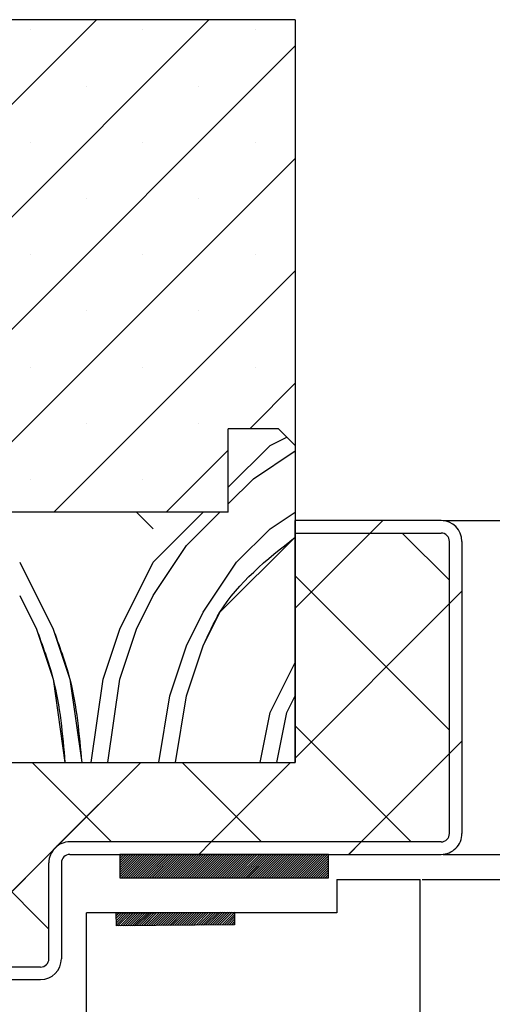
# Paper-space layout 'Feuille 1' of a CAD drawing. Extents: x 128 to 330, y -10 to 284.
# Drawn here: x 276 to 291, y 242 to 272 of the extents above; entities that cross this region are included whole.
import ezdxf

# ---------------------------------------------------------------- set-up
doc = ezdxf.new("R2010")
doc.units = 0
doc.header["$PDSIZE"] = -1
doc.linetypes.add('SLD-CONTINUE', pattern=[0])
doc.layers.get('0').update_dxf_attribs({"linetype": 'CONTINUOUS'})
doc.layers.get('Defpoints').update_dxf_attribs({"linetype": 'CONTINUOUS'})
doc.layers.add('FORMAT', color=7, linetype='SLD-CONTINUE')
doc.styles.add('SLDTEXTSTYLE0', font='TXT', dxfattribs={"width": 0.75})
doc.dimstyles.new('SLDDIMSTYLE2', dxfattribs={"dimtxt": 2.910417, "dimasz": 1.016, "dimexe": 0, "dimexo": 0.0625, "dimgap": 0.727604, "dimtad": 1, "dimlfac": 4, "dimrnd": 1e-09, "dimzin": 12, "dimdsep": 46, "dimtxsty": 'SLDTEXTSTYLE0', "dimblk1": 'DOT', "dimblk2": 'DOT', "dimsah": 1, "dimcen": 0.09, "dimadec": 0, "dimazin": 0, "dimtfac": 1, "dimtofl": 0, "dimtmove": 0, "dimatfit": 3, "dimldrblk": 'DOT', "dimfxl": 1, "dimtolj": 1, "dimtzin": 12, "dimarcsym": 0})

# ---------------------------------------------------------------- blocks, each defined once
blk = doc.blocks.new('_DOT')
at = {"color": 0, "linetype": 'ByBlock'}
blk.add_line((-0.5, 0), (-1, 0), dxfattribs=at)
at = {"color": 0, "linetype": 'ByBlock', "const_width": 0.5}
blk.add_lwpolyline([(-0.25, 0, 1), (0.25, 0, 1)], format="xyb", close=True, dxfattribs=at)
blk = doc.blocks.new('*D64')
at = {"layer": 'Defpoints', "color": 0}
for p in [(288.979, 256.954), (317.461, 256.954), (295.854, 169.315)]:
    blk.add_point(p, dxfattribs=at)
at = {"layer": 'FORMAT', "color": 0, "lineweight": -2}
for p, q in [((289.042, 256.954), (317.461, 256.954)), ((317.461, 170.331), (317.461, 255.938)), ((295.917, 169.315), (317.461, 169.315))]:
    blk.add_line(p, q, dxfattribs=at)
at = {"layer": 'FORMAT', "color": 0, "lineweight": -2, "xscale": 1.016, "yscale": 1.016, "zscale": 1.016}
for p, rotation in [((317.461, 256.954), 90.00000000000018), ((317.461, 169.315), 270.0000000000002)]:
    blk.add_blockref('_DOT', p, dxfattribs=dict(at, rotation=rotation))
at = {"layer": 'FORMAT', "color": 0, "insert": (314.793, 213.134), "char_height": 2.91042, "attachment_point": 5, "rotation": 90, "style": 'SLDTEXTSTYLE0'}
blk.add_mtext('\\A1;Hors tout huisserie suivant plan usine', dxfattribs=at)
blk = doc.blocks.new('*D65')
at = {"layer": 'Defpoints', "color": 0}
for p in [(269.354, 243.204), (258.354, 169.315), (269.274, 169.315)]:
    blk.add_point(p, dxfattribs=at)
at = {"layer": 'FORMAT', "color": 0, "lineweight": -2}
for p, q in [((269.292, 243.204), (269.274, 243.204)), ((269.274, 242.188), (269.274, 170.331)), ((258.417, 169.315), (269.274, 169.315))]:
    blk.add_line(p, q, dxfattribs=at)
at = {"layer": 'FORMAT', "color": 0, "lineweight": -2, "xscale": 1.016, "yscale": 1.016, "zscale": 1.016}
for p, rotation in [((269.274, 243.204), 90.00000000000024), ((269.274, 169.315), 270.0000000000002)]:
    blk.add_blockref('_DOT', p, dxfattribs=dict(at, rotation=rotation))
at = {"layer": 'FORMAT', "color": 0, "insert": (264.181, 206.259), "char_height": 2.91042, "attachment_point": 5, "rotation": 90, "style": 'SLDTEXTSTYLE0'}
blk.add_mtext('\\A1;Passage libre huisserie\\P suivant plan usine', dxfattribs=at)
blk = doc.blocks.new('*D66')
at = {"color": 0, "linetype": 'SLD-CONTINUE', "lineweight": -2}
for p, q in [((288.417, 246.204), (300.832, 246.204)), ((300.832, 245.188), (300.832, 171.581)), ((288.417, 170.565), (300.832, 170.565))]:
    blk.add_line(p, q, dxfattribs=at)
at = {"layer": 'Defpoints', "color": 0}
for p in [(288.354, 246.204), (288.354, 170.565), (300.832, 170.565)]:
    blk.add_point(p, dxfattribs=at)
at = {"color": 0, "lineweight": -2, "xscale": 1.016, "yscale": 1.016, "zscale": 1.016}
for p, rotation in [((300.832, 246.204), 90.00000000000021), ((300.832, 170.565), 270.0000000000002)]:
    blk.add_blockref('_DOT', p, dxfattribs=dict(at, rotation=rotation))
at = {"color": 0, "insert": (298.649, 208.384), "char_height": 2.91042, "attachment_point": 5, "rotation": 90, "style": 'SLDTEXTSTYLE0'}
blk.add_mtext('\\A1;Cote  nominale du vantail (H-8)', dxfattribs=at)
blk = doc.blocks.new('*D67')
at = {"color": 0, "linetype": 'SLD-CONTINUE', "lineweight": -2}
for p, q in [((289.042, 246.954), (311.567, 246.954)), ((311.567, 245.938), (311.567, 170.331)), ((295.917, 169.315), (311.567, 169.315))]:
    blk.add_line(p, q, dxfattribs=at)
at = {"layer": 'Defpoints', "color": 0}
for p in [(288.979, 246.954), (295.854, 169.315), (311.567, 169.315)]:
    blk.add_point(p, dxfattribs=at)
at = {"color": 0, "lineweight": -2, "xscale": 1.016, "yscale": 1.016, "zscale": 1.016}
for p, rotation in [((311.567, 246.954), 90.00000000000021), ((311.567, 169.315), 270.0000000000002)]:
    blk.add_blockref('_DOT', p, dxfattribs=dict(at, rotation=rotation))
at = {"color": 0, "insert": (306.474, 208.134), "char_height": 2.91042, "attachment_point": 5, "rotation": 90, "style": 'SLDTEXTSTYLE0'}
blk.add_mtext('\\A1;Fond de feuillure huisserie (H)\\Psuivant plan usine', dxfattribs=at)
blk = doc.blocks.new('SW_HATCH_1')
at = {"color": 0, "linetype": 'SLD-CONTINUE'}
for p, q in [((-14.25, 11.498), (-0.698, 25.05)), ((-12.08, 10.3), (2.67, 25.05)), ((-2.684, 24.748), (-2.684, 24.748)), ((0.684, 24.748), (0.684, 24.748)), ((4.051, 24.748), (4.051, 24.748)), ((-8.713, 10.3), (5.25, 24.263)), ((-1, 23.064), (-1, 23.064)), ((2.368, 23.064), (2.368, 23.064)), ((-2.684, 21.38), (-2.684, 21.38)), ((0.684, 21.38), (0.684, 21.38)), ((4.051, 21.38), (4.051, 21.38)), ((-5.345, 10.3), (5.25, 20.895)), ((-1, 19.697), (-1, 19.697)), ((2.368, 19.697), (2.368, 19.697)), ((-2.684, 18.013), (-2.684, 18.013)), ((0.684, 18.013), (0.684, 18.013)), ((4.051, 18.013), (4.051, 18.013)), ((-1.977, 10.3), (5.25, 17.528)), ((-1, 16.329), (-1, 16.329)), ((2.368, 16.329), (2.368, 16.329)), ((-2.684, 14.645), (-2.684, 14.645)), ((0.684, 14.645), (0.684, 14.645)), ((4.051, 14.645), (4.051, 14.645)), ((3.89, 12.8), (5.25, 14.16)), ((-1, 12.961), (-1, 12.961)), ((2.368, 12.961), (2.368, 12.961)), ((4.5, 12.3), (5, 12.55)), ((1.39, 10.3), (3.25, 12.16)), ((3.25, 11.05), (4.5, 12.3)), ((4, 11.3), (5.25, 12.134)), ((-2.684, 11.278), (-2.684, 11.278)), ((0.684, 11.278), (0.684, 11.278)), ((3.25, 10.55), (4, 11.3)), ((1, 9.8), (0.5, 10.3)), ((1, 8.8), (2.5, 10.3)), ((2, 9.3), (3, 10.3)), ((4.5, 9.8), (5.25, 10.3)), ((7.5, 9.675), (7.875, 10.05)), ((3.5, 8.8), (4.5, 9.8)), ((5.25, 7.425), (7.5, 9.675)), ((9.875, 8.26), (8.46, 9.675)), ((1, 7.8), (2, 9.3)), ((-3, 8.8), (-2, 6.8)), ((0, 6.8), (1, 8.8)), ((2.5, 7.3), (3.5, 8.8)), ((9.875, 3.77), (5.25, 8.395)), ((-3, 7.8), (-2.5, 6.8)), ((0.5, 6.8), (1, 7.8)), ((9.875, 7.56), (10.25, 7.935)), ((5.25, 2.935), (9.875, 7.56)), ((2, 6.3), (2.5, 7.3)), ((-0.5, 5.3), (0, 6.8)), ((0, 5.3), (0.5, 6.8)), ((1.5, 4.8), (2, 6.3)), ((2, 4.8), (2.5, 6.3)), ((4.5, 4.3), (5.25, 5.8)), ((-0.857, 2.8), (-0.5, 5.3)), ((-0.357, 2.8), (0, 5.3)), ((1.167, 2.8), (1.5, 4.8)), ((1.667, 2.8), (2, 4.8)), ((5, 4.3), (5.25, 4.8)), ((4.2, 2.8), (4.5, 4.3)), ((4.7, 2.8), (5, 4.3)), ((8.73, 0.425), (5.25, 3.905)), ((9.875, 3.07), (10.25, 3.445)), ((7.231, 0.425), (9.875, 3.07)), ((-2.125, -2.19), (-7.116, 2.8)), ((-0.25, 0.425), (-2.625, 2.8)), ((-1.873, 0.301), (0.625, 2.8)), ((4.24, 0.425), (1.865, 2.8)), ((2.741, 0.425), (5.116, 2.8)), ((-2.001, 0.174), (-1.873, 0.301)), ((2.366, 0.05), (2.741, 0.425)), ((6.856, 0.05), (7.231, 0.425)), ((-5.5, -3.325), (-2.001, 0.174)), ((0, 0), (0.05, 0.05)), ((0, -0.07), (0.12, 0.05)), ((0, -0.14), (0.191, 0.05)), ((0, -0.21), (0.261, 0.05)), ((0, -0.281), (0.331, 0.05)), ((0, -0.351), (0.401, 0.05)), ((0, -0.421), (0.471, 0.05)), ((0, -0.491), (0.541, 0.05)), ((0, -0.561), (0.612, 0.05)), ((0, -0.631), (0.682, 0.05)), ((0.052, -0.65), (0.752, 0.05)), ((0.122, -0.65), (0.822, 0.05)), ((0.192, -0.65), (0.892, 0.05)), ((0.262, -0.65), (0.962, 0.05)), ((0.333, -0.65), (1.033, 0.05)), ((0.403, -0.65), (1.103, 0.05)), ((0.473, -0.65), (1.173, 0.05)), ((0.543, -0.65), (1.243, 0.05)), ((0.613, -0.65), (1.313, 0.05)), ((0.683, -0.65), (1.383, 0.05)), ((0.753, -0.65), (1.453, 0.05)), ((0.824, -0.65), (1.524, 0.05)), ((0.894, -0.65), (1.594, 0.05)), ((0.964, -0.65), (1.664, 0.05)), ((1.034, -0.65), (1.734, 0.05)), ((1.104, -0.65), (1.804, 0.05)), ((1.174, -0.65), (1.874, 0.05)), ((1.245, -0.65), (1.945, 0.05)), ((1.315, -0.65), (2.015, 0.05)), ((1.385, -0.65), (2.085, 0.05)), ((1.455, -0.65), (2.155, 0.05)), ((1.525, -0.65), (2.225, 0.05)), ((1.595, -0.65), (2.295, 0.05)), ((1.666, -0.65), (2.366, 0.05)), ((1.736, -0.65), (2.436, 0.05)), ((1.806, -0.65), (2.506, 0.05)), ((1.876, -0.65), (2.576, 0.05)), ((1.946, -0.65), (2.646, 0.05)), ((2.016, -0.65), (2.716, 0.05)), ((2.086, -0.65), (2.786, 0.05)), ((2.157, -0.65), (2.857, 0.05)), ((2.227, -0.65), (2.927, 0.05)), ((2.297, -0.65), (2.997, 0.05)), ((2.367, -0.65), (3.067, 0.05)), ((2.437, -0.65), (3.137, 0.05)), ((2.507, -0.65), (3.207, 0.05)), ((2.578, -0.65), (3.278, 0.05)), ((2.648, -0.65), (3.348, 0.05)), ((2.718, -0.65), (3.418, 0.05)), ((2.788, -0.65), (3.488, 0.05)), ((2.858, -0.65), (3.558, 0.05)), ((2.928, -0.65), (3.628, 0.05)), ((2.999, -0.65), (3.699, 0.05)), ((3.069, -0.65), (3.769, 0.05)), ((3.139, -0.65), (3.839, 0.05)), ((3.209, -0.65), (3.909, 0.05)), ((3.279, -0.65), (3.979, 0.05)), ((3.349, -0.65), (4.049, 0.05)), ((3.419, -0.65), (4.119, 0.05)), ((3.49, -0.65), (4.19, 0.05)), ((3.56, -0.65), (4.26, 0.05)), ((3.63, -0.65), (4.33, 0.05)), ((3.7, -0.65), (4.4, 0.05)), ((3.77, -0.65), (4.47, 0.05)), ((3.84, -0.65), (4.54, 0.05)), ((3.911, -0.65), (4.611, 0.05)), ((3.981, -0.65), (4.681, 0.05)), ((4.051, -0.65), (4.751, 0.05)), ((4.121, -0.65), (4.821, 0.05)), ((4.191, -0.65), (4.891, 0.05)), ((4.261, -0.65), (4.961, 0.05)), ((4.332, -0.65), (5.032, 0.05)), ((4.402, -0.65), (5.102, 0.05)), ((4.472, -0.65), (5.172, 0.05)), ((4.542, -0.65), (5.242, 0.05)), ((4.612, -0.65), (5.312, 0.05)), ((4.682, -0.65), (5.382, 0.05)), ((4.752, -0.65), (5.452, 0.05)), ((4.823, -0.65), (5.523, 0.05)), ((4.893, -0.65), (5.593, 0.05)), ((4.963, -0.65), (5.663, 0.05)), ((5.033, -0.65), (5.733, 0.05)), ((5.103, -0.65), (5.803, 0.05)), ((5.173, -0.65), (5.873, 0.05)), ((5.244, -0.65), (5.944, 0.05)), ((5.314, -0.65), (6.014, 0.05)), ((5.384, -0.65), (6.084, 0.05)), ((5.454, -0.65), (6.154, 0.05)), ((5.524, -0.65), (6.224, 0.05)), ((5.594, -0.65), (6.25, 0.006)), ((5.665, -0.65), (6.25, -0.064)), ((5.735, -0.65), (6.25, -0.134)), ((5.805, -0.65), (6.25, -0.205)), ((5.875, -0.65), (6.25, -0.275)), ((5.945, -0.65), (6.25, -0.345)), ((6.015, -0.65), (6.25, -0.415)), ((6.085, -0.65), (6.25, -0.485)), ((6.156, -0.65), (6.25, -0.555)), ((6.226, -0.65), (6.25, -0.626)), ((-0.106, -1.72), (-0.101, -1.715)), ((-0.105, -1.859), (0.041, -1.713)), ((-0.105, -1.789), (-0.03, -1.714)), ((-0.104, -1.928), (0.111, -1.713)), ((-0.103, -2.067), (0.253, -1.711)), ((-0.103, -1.998), (0.182, -1.712)), ((-0.055, -2.089), (0.324, -1.711)), ((0.016, -2.089), (0.395, -1.71)), ((0.087, -2.088), (0.466, -1.709)), ((0.158, -2.087), (0.536, -1.709)), ((0.229, -2.087), (0.607, -1.708)), ((0.299, -2.086), (0.678, -1.707)), ((0.37, -2.085), (0.749, -1.707)), ((0.441, -2.085), (0.82, -1.706)), ((0.512, -2.084), (0.89, -1.705)), ((0.583, -2.083), (0.961, -1.705)), ((0.654, -2.083), (1.032, -1.704)), ((0.724, -2.082), (1.103, -1.703)), ((0.795, -2.081), (1.174, -1.703)), ((0.866, -2.081), (1.245, -1.702)), ((0.937, -2.08), (1.315, -1.701)), ((1.008, -2.079), (1.386, -1.701)), ((1.079, -2.079), (1.457, -1.7)), ((1.149, -2.078), (1.528, -1.699)), ((1.22, -2.077), (1.599, -1.699)), ((1.291, -2.077), (1.67, -1.698)), ((1.362, -2.076), (1.74, -1.697)), ((1.433, -2.075), (1.811, -1.697)), ((1.504, -2.075), (1.882, -1.696)), ((1.574, -2.074), (1.953, -1.695)), ((1.645, -2.073), (2.024, -1.695)), ((1.716, -2.073), (2.095, -1.694)), ((1.787, -2.072), (2.165, -1.693)), ((1.858, -2.071), (2.236, -1.693)), ((1.928, -2.071), (2.307, -1.692)), ((1.999, -2.07), (2.378, -1.691)), ((2.07, -2.069), (2.449, -1.691)), ((2.141, -2.069), (2.52, -1.69)), ((2.212, -2.068), (2.59, -1.689)), ((2.283, -2.067), (2.661, -1.689)), ((2.353, -2.066), (2.732, -1.688)), ((2.424, -2.066), (2.803, -1.687)), ((2.495, -2.065), (2.874, -1.687)), ((2.566, -2.064), (2.945, -1.686)), ((2.637, -2.064), (3.015, -1.685)), ((2.708, -2.063), (3.086, -1.685)), ((2.778, -2.062), (3.157, -1.684)), ((2.849, -2.062), (3.228, -1.683)), ((2.92, -2.061), (3.299, -1.683)), ((2.991, -2.06), (3.37, -1.682)), ((3.062, -2.06), (3.435, -1.686)), ((3.133, -2.059), (3.436, -1.756)), ((3.203, -2.058), (3.437, -1.825)), ((3.274, -2.058), (3.437, -1.895)), ((3.345, -2.057), (3.438, -1.964)), ((3.416, -2.056), (3.439, -2.034))]:
    blk.add_line(p, q, dxfattribs=at)
at = {"color": 0, "linetype": 'SLD-CONTINUE', "flags": 128}
for points in [[(2.5, 6.3), (3, 7.3), (5.25, 9.55)], [(2.5, 6.3), (3, 7.3), (5.25, 9.55)], [(2.5, 6.3), (3, 7.3), (5.25, 9.55)], [(-2.5, 6.8), (-2, 5.3), (-1.643, 2.8)], [(-2.5, 6.8), (-2, 5.3), (-1.643, 2.8)], [(-2.5, 6.8), (-2, 5.3), (-1.643, 2.8)], [(-2, 6.8), (-1.5, 5.3), (-1.143, 2.8)], [(-2, 6.8), (-1.5, 5.3), (-1.143, 2.8)], [(-2, 6.8), (-1.5, 5.3), (-1.143, 2.8)]]:
    blk.add_lwpolyline(points, dxfattribs=at)

psp = doc.layouts.new('Feuille 1')

# ---------------------------------------------------------------- linework, layer by layer
at = {"color": 7, "linetype": 'SLD-CONTINUE'}
for p, q in [((284.60438, 271.95352), (258.35438, 271.95352)), ((265.10438, 258.4013), (278.65661, 271.95352)), ((265.10438, 258.4013), (278.65661, 271.95352)), ((265.10438, 258.4013), (278.65661, 271.95352)), ((267.27421, 257.20352), (282.02421, 271.95352)), ((267.27421, 257.20352), (282.02421, 271.95352)), ((267.27421, 257.20352), (282.02421, 271.95352)), ((284.60438, 271.95352), (284.60438, 259.20352)), ((270.6418, 257.20352), (284.60438, 271.16612)), ((270.6418, 257.20352), (284.60438, 271.16612)), ((270.6418, 257.20352), (284.60438, 271.16612)), ((274.0094, 257.20352), (284.60438, 267.79851)), ((274.0094, 257.20352), (284.60438, 267.79851)), ((274.0094, 257.20352), (284.60438, 267.79851)), ((277.37699, 257.20352), (284.60438, 264.43091)), ((277.37699, 257.20352), (284.60438, 264.43091)), ((277.37699, 257.20352), (284.60438, 264.43091)), ((283.24459, 259.70352), (284.60438, 261.06331)), ((283.24459, 259.70352), (284.60438, 261.06331)), ((283.24459, 259.70352), (284.60438, 261.06331)), ((284.10438, 259.70352), (282.60438, 259.70352)), ((282.60438, 257.20352), (282.60438, 259.70352)), ((284.60438, 259.20352), (284.10438, 259.70352)), ((283.85439, 259.20352), (284.35439, 259.45354)), ((283.85439, 259.20352), (284.35439, 259.45354)), ((283.85439, 259.20352), (284.35439, 259.45354)), ((280.74459, 257.20352), (282.60438, 259.0633)), ((280.74459, 257.20352), (282.60438, 259.0633)), ((280.74459, 257.20352), (282.60438, 259.0633)), ((282.60438, 257.95352), (283.85438, 259.20352)), ((282.60438, 257.95352), (283.85438, 259.20352)), ((282.60438, 257.95352), (283.85438, 259.20352)), ((283.3544, 258.20351), (284.60438, 259.03684)), ((283.3544, 258.20351), (284.60438, 259.03684)), ((283.3544, 258.20351), (284.60438, 259.03684)), ((284.60438, 259.20352), (284.60438, 249.70353)), ((282.60438, 257.45353), (283.35438, 258.20354)), ((282.60438, 257.45353), (283.35438, 258.20354)), ((282.60438, 257.45353), (283.35438, 258.20354)), ((282.60438, 257.20352), (265.10438, 257.20352)), ((280.35438, 256.70353), (279.85438, 257.20352)), ((280.35438, 256.70353), (279.85438, 257.20352)), ((280.35438, 256.70353), (279.85438, 257.20352)), ((280.35438, 255.70354), (281.85438, 257.20352)), ((280.35438, 255.70354), (281.85438, 257.20352)), ((280.35438, 255.70354), (281.85438, 257.20352)), ((281.35438, 256.20353), (282.35438, 257.20352)), ((281.35438, 256.20353), (282.35438, 257.20352)), ((281.35438, 256.20353), (282.35438, 257.20352)), ((283.8544, 256.7035), (284.60438, 257.20349)), ((283.8544, 256.7035), (284.60438, 257.20349)), ((283.8544, 256.7035), (284.60438, 257.20349)), ((288.97938, 256.95354), (284.60438, 256.95354)), ((284.60438, 256.57853), (284.60438, 256.95354)), ((286.85478, 256.57853), (287.22978, 256.95354)), ((286.85478, 256.57853), (287.22978, 256.95354)), ((286.85478, 256.57853), (287.22978, 256.95354)), ((282.85438, 255.70354), (283.85438, 256.70353)), ((282.85438, 255.70354), (283.85438, 256.70353)), ((282.85438, 255.70354), (283.85438, 256.70353)), ((284.60438, 254.32813), (286.85478, 256.57853)), ((284.60438, 254.32813), (286.85478, 256.57853)), ((284.60438, 256.57853), (288.97938, 256.57853)), ((284.60438, 249.70353), (284.60438, 256.57853)), ((284.60438, 254.32813), (286.85478, 256.57853)), ((289.22938, 255.16364), (287.81449, 256.57853)), ((289.22938, 255.16364), (287.81449, 256.57853)), ((289.22938, 255.16364), (287.81449, 256.57853)), ((289.22938, 247.57853), (289.22938, 256.32852)), ((289.60438, 256.32852), (289.60438, 247.57853)), ((280.3544, 254.70352), (281.3544, 256.20353)), ((280.3544, 254.70352), (281.3544, 256.20353)), ((280.3544, 254.70352), (281.3544, 256.20353)), ((276.35439, 255.70351), (277.35439, 253.7035)), ((276.35439, 255.70351), (277.35439, 253.7035)), ((276.35439, 255.70351), (277.35439, 253.7035)), ((279.35437, 253.7035), (280.35437, 255.70351)), ((279.35437, 253.7035), (280.35437, 255.70351)), ((279.35437, 253.7035), (280.35437, 255.70351)), ((281.8544, 254.20353), (282.8544, 255.70354)), ((281.8544, 254.20353), (282.8544, 255.70354)), ((281.8544, 254.20353), (282.8544, 255.70354)), ((289.22938, 250.6735), (284.60438, 255.2985)), ((289.22938, 250.6735), (284.60438, 255.2985)), ((289.22938, 250.6735), (284.60438, 255.2985)), ((289.22938, 254.46299), (289.60438, 254.83799)), ((289.22938, 254.46299), (289.60438, 254.83799)), ((289.22938, 254.46299), (289.60438, 254.83799)), ((276.35439, 254.70352), (276.85439, 253.7035)), ((276.35439, 254.70352), (276.85439, 253.7035)), ((276.35439, 254.70352), (276.85439, 253.7035)), ((279.85437, 253.7035), (280.35437, 254.70352)), ((279.85437, 253.7035), (280.35437, 254.70352)), ((279.85437, 253.7035), (280.35437, 254.70352)), ((284.60438, 249.83799), (289.22938, 254.46299)), ((284.60438, 249.83799), (289.22938, 254.46299)), ((284.60438, 249.83799), (289.22938, 254.46299)), ((281.35437, 253.20351), (281.85437, 254.20353)), ((281.35437, 253.20351), (281.85437, 254.20353)), ((281.35437, 253.20351), (281.85437, 254.20353)), ((278.8544, 252.20355), (279.3544, 253.70353)), ((278.8544, 252.20355), (279.3544, 253.70353)), ((278.8544, 252.20355), (279.3544, 253.70353)), ((279.3544, 252.20355), (279.8544, 253.70353)), ((279.3544, 252.20355), (279.8544, 253.70353)), ((279.3544, 252.20355), (279.8544, 253.70353)), ((280.8544, 251.70353), (281.3544, 253.20354)), ((280.8544, 251.70353), (281.3544, 253.20354)), ((280.8544, 251.70353), (281.3544, 253.20354)), ((281.3544, 251.70353), (281.8544, 253.20354)), ((281.3544, 251.70353), (281.8544, 253.20354)), ((281.3544, 251.70353), (281.8544, 253.20354)), ((283.85437, 251.20351), (284.60438, 252.70352)), ((283.85437, 251.20351), (284.60438, 252.70352)), ((283.85437, 251.20351), (284.60438, 252.70352)), ((278.49726, 249.70353), (278.85441, 252.20352)), ((278.49726, 249.70353), (278.85441, 252.20352)), ((278.49726, 249.70353), (278.85441, 252.20352)), ((278.99726, 249.70353), (279.35441, 252.20352)), ((278.99726, 249.70353), (279.35441, 252.20352)), ((278.99726, 249.70353), (279.35441, 252.20352)), ((280.52108, 249.70353), (280.85441, 251.7035)), ((280.52108, 249.70353), (280.85441, 251.7035)), ((280.52108, 249.70353), (280.85441, 251.7035)), ((281.02108, 249.70353), (281.35441, 251.7035)), ((281.02108, 249.70353), (281.35441, 251.7035)), ((281.02108, 249.70353), (281.35441, 251.7035)), ((284.35437, 251.20351), (284.60438, 251.70353)), ((284.35437, 251.20351), (284.60438, 251.70353)), ((284.35437, 251.20351), (284.60438, 251.70353)), ((283.55437, 249.70353), (283.85437, 251.20354)), ((283.55437, 249.70353), (283.85437, 251.20354)), ((283.55437, 249.70353), (283.85437, 251.20354)), ((284.05437, 249.70353), (284.35437, 251.20354)), ((284.05437, 249.70353), (284.35437, 251.20354)), ((284.05437, 249.70353), (284.35437, 251.20354)), ((288.08424, 247.32852), (284.60438, 250.80839)), ((288.08424, 247.32852), (284.60438, 250.80839)), ((288.08424, 247.32852), (284.60438, 250.80839)), ((289.22938, 249.97288), (289.60438, 250.34788)), ((289.22938, 249.97288), (289.60438, 250.34788)), ((289.22938, 249.97288), (289.60438, 250.34788)), ((286.58504, 247.32852), (289.22938, 249.97288)), ((286.58504, 247.32852), (289.22938, 249.97288)), ((286.58504, 247.32852), (289.22938, 249.97288)), ((268.22938, 249.70353), (284.60438, 249.70353)), ((277.22938, 244.71299), (272.23885, 249.70353)), ((277.22938, 244.71299), (272.23885, 249.70353)), ((277.22938, 244.71299), (272.23885, 249.70353)), ((279.10398, 247.32852), (276.72898, 249.70353)), ((279.10398, 247.32852), (276.72898, 249.70353)), ((279.10398, 247.32852), (276.72898, 249.70353)), ((277.48097, 247.20472), (279.97978, 249.70353)), ((277.48097, 247.20472), (279.97978, 249.70353)), ((277.48097, 247.20472), (279.97978, 249.70353)), ((283.59411, 247.32852), (281.21911, 249.70353)), ((283.59411, 247.32852), (281.21911, 249.70353)), ((283.59411, 247.32852), (281.21911, 249.70353)), ((282.09491, 247.32852), (284.46991, 249.70353)), ((282.09491, 247.32852), (284.46991, 249.70353)), ((282.09491, 247.32852), (284.46991, 249.70353)), ((277.35319, 247.07694), (277.48097, 247.20472)), ((277.35319, 247.07694), (277.48097, 247.20472)), ((277.35319, 247.07694), (277.48097, 247.20472)), ((288.97938, 247.32852), (277.85438, 247.32852)), ((281.71991, 246.95353), (282.09491, 247.32852)), ((281.71991, 246.95353), (282.09491, 247.32852)), ((281.71991, 246.95353), (282.09491, 247.32852)), ((286.21004, 246.95353), (286.58504, 247.32852)), ((286.21004, 246.95353), (286.58504, 247.32852)), ((286.21004, 246.95353), (286.58504, 247.32852)), ((273.85478, 243.57852), (277.35319, 247.07694)), ((273.85478, 243.57852), (277.35319, 247.07694)), ((273.85478, 243.57852), (277.35319, 247.07694)), ((277.85438, 246.95353), (288.97938, 246.95353)), ((279.35438, 246.90323), (279.40469, 246.95353)), ((279.35438, 246.83306), (279.47485, 246.95353)), ((279.35438, 246.7629), (279.54501, 246.95353)), ((279.35438, 246.69275), (279.61516, 246.95353)), ((279.35438, 246.62259), (279.68532, 246.95353)), ((279.35438, 246.55242), (279.75548, 246.95353)), ((279.35438, 246.48227), (279.82564, 246.95353)), ((279.35438, 246.41211), (279.8958, 246.95353)), ((279.35438, 246.34196), (279.96595, 246.95353)), ((279.35438, 246.27179), (280.03611, 246.95353)), ((279.35438, 246.90323), (279.40469, 246.95353)), ((279.35438, 246.83306), (279.47485, 246.95353)), ((279.35438, 246.7629), (279.54501, 246.95353)), ((279.35438, 246.69275), (279.61516, 246.95353)), ((279.35438, 246.62259), (279.68532, 246.95353)), ((279.35438, 246.55242), (279.75548, 246.95353)), ((279.35438, 246.48227), (279.82564, 246.95353)), ((279.35438, 246.41211), (279.8958, 246.95353)), ((279.35438, 246.34196), (279.96595, 246.95353)), ((279.35438, 246.27179), (280.03611, 246.95353)), ((279.35438, 246.95353), (279.35438, 246.25352)), ((285.60438, 246.95353), (279.35438, 246.95353)), ((279.35438, 246.90323), (279.40469, 246.95353)), ((279.35438, 246.83306), (279.47485, 246.95353)), ((279.35438, 246.7629), (279.54501, 246.95353)), ((279.35438, 246.69275), (279.61516, 246.95353)), ((279.35438, 246.62259), (279.68532, 246.95353)), ((279.35438, 246.55242), (279.75548, 246.95353)), ((279.35438, 246.48227), (279.82564, 246.95353)), ((279.35438, 246.41211), (279.8958, 246.95353)), ((279.35438, 246.34196), (279.96595, 246.95353)), ((279.35438, 246.27179), (280.03611, 246.95353)), ((279.40627, 246.25352), (280.10627, 246.95353)), ((279.40627, 246.25352), (280.10627, 246.95353)), ((279.40627, 246.25352), (280.10627, 246.95353)), ((279.47643, 246.25352), (280.17643, 246.95353)), ((279.47643, 246.25352), (280.17643, 246.95353)), ((279.47643, 246.25352), (280.17643, 246.95353)), ((279.54659, 246.25352), (280.24659, 246.95353)), ((279.54659, 246.25352), (280.24659, 246.95353)), ((279.54659, 246.25352), (280.24659, 246.95353)), ((279.61675, 246.25352), (280.31675, 246.95353)), ((279.61675, 246.25352), (280.31675, 246.95353)), ((279.61675, 246.25352), (280.31675, 246.95353)), ((279.6869, 246.25352), (280.3869, 246.95353)), ((279.6869, 246.25352), (280.3869, 246.95353)), ((279.6869, 246.25352), (280.3869, 246.95353)), ((279.75706, 246.25352), (280.45706, 246.95353)), ((279.75706, 246.25352), (280.45706, 246.95353)), ((279.75706, 246.25352), (280.45706, 246.95353)), ((279.82722, 246.25352), (280.52722, 246.95353)), ((279.82722, 246.25352), (280.52722, 246.95353)), ((279.82722, 246.25352), (280.52722, 246.95353)), ((279.89738, 246.25352), (280.59738, 246.95353)), ((279.89738, 246.25352), (280.59738, 246.95353)), ((279.89738, 246.25352), (280.59738, 246.95353)), ((279.96754, 246.25352), (280.66754, 246.95353)), ((279.96754, 246.25352), (280.66754, 246.95353)), ((279.96754, 246.25352), (280.66754, 246.95353)), ((280.0377, 246.25352), (280.7377, 246.95353)), ((280.0377, 246.25352), (280.7377, 246.95353)), ((280.0377, 246.25352), (280.7377, 246.95353)), ((280.10785, 246.25352), (280.80785, 246.95353)), ((280.10785, 246.25352), (280.80785, 246.95353)), ((280.10785, 246.25352), (280.80785, 246.95353)), ((280.17801, 246.25352), (280.87801, 246.95353)), ((280.17801, 246.25352), (280.87801, 246.95353)), ((280.17801, 246.25352), (280.87801, 246.95353)), ((280.24817, 246.25352), (280.94817, 246.95353)), ((280.24817, 246.25352), (280.94817, 246.95353)), ((280.24817, 246.25352), (280.94817, 246.95353)), ((280.31833, 246.25352), (281.01833, 246.95353)), ((280.31833, 246.25352), (281.01833, 246.95353)), ((280.31833, 246.25352), (281.01833, 246.95353)), ((280.38849, 246.25352), (281.08849, 246.95353)), ((280.38849, 246.25352), (281.08849, 246.95353)), ((280.38849, 246.25352), (281.08849, 246.95353)), ((280.45865, 246.25352), (281.15865, 246.95353)), ((280.45865, 246.25352), (281.15865, 246.95353)), ((280.45865, 246.25352), (281.15865, 246.95353)), ((280.5288, 246.25352), (281.2288, 246.95353)), ((280.5288, 246.25352), (281.2288, 246.95353)), ((280.5288, 246.25352), (281.2288, 246.95353)), ((280.59896, 246.25352), (281.29896, 246.95353)), ((280.59896, 246.25352), (281.29896, 246.95353)), ((280.59896, 246.25352), (281.29896, 246.95353)), ((280.66912, 246.25352), (281.36912, 246.95353)), ((280.66912, 246.25352), (281.36912, 246.95353)), ((280.66912, 246.25352), (281.36912, 246.95353)), ((280.73928, 246.25352), (281.43928, 246.95353)), ((280.73928, 246.25352), (281.43928, 246.95353)), ((280.73928, 246.25352), (281.43928, 246.95353)), ((280.80944, 246.25352), (281.50944, 246.95353)), ((280.80944, 246.25352), (281.50944, 246.95353)), ((280.80944, 246.25352), (281.50944, 246.95353)), ((280.87959, 246.25352), (281.57959, 246.95353)), ((280.87959, 246.25352), (281.57959, 246.95353)), ((280.87959, 246.25352), (281.57959, 246.95353)), ((280.94975, 246.25352), (281.64975, 246.95353)), ((280.94975, 246.25352), (281.64975, 246.95353)), ((280.94975, 246.25352), (281.64975, 246.95353)), ((281.01991, 246.25352), (281.71991, 246.95353)), ((281.01991, 246.25352), (281.71991, 246.95353)), ((281.01991, 246.25352), (281.71991, 246.95353)), ((281.09007, 246.25352), (281.79007, 246.95353)), ((281.09007, 246.25352), (281.79007, 246.95353)), ((281.09007, 246.25352), (281.79007, 246.95353)), ((281.16023, 246.25352), (281.86023, 246.95353)), ((281.16023, 246.25352), (281.86023, 246.95353)), ((281.16023, 246.25352), (281.86023, 246.95353)), ((281.23039, 246.25352), (281.93039, 246.95353)), ((281.23039, 246.25352), (281.93039, 246.95353)), ((281.23039, 246.25352), (281.93039, 246.95353)), ((281.30054, 246.25352), (282.00054, 246.95353)), ((281.30054, 246.25352), (282.00054, 246.95353)), ((281.30054, 246.25352), (282.00054, 246.95353)), ((281.3707, 246.25352), (282.0707, 246.95353)), ((281.3707, 246.25352), (282.0707, 246.95353)), ((281.3707, 246.25352), (282.0707, 246.95353)), ((281.44086, 246.25352), (282.14086, 246.95353)), ((281.44086, 246.25352), (282.14086, 246.95353)), ((281.44086, 246.25352), (282.14086, 246.95353)), ((281.51102, 246.25352), (282.21102, 246.95353)), ((281.51102, 246.25352), (282.21102, 246.95353)), ((281.51102, 246.25352), (282.21102, 246.95353)), ((281.58118, 246.25352), (282.28118, 246.95353)), ((281.58118, 246.25352), (282.28118, 246.95353)), ((281.58118, 246.25352), (282.28118, 246.95353)), ((281.65134, 246.25352), (282.35134, 246.95353)), ((281.65134, 246.25352), (282.35134, 246.95353)), ((281.65134, 246.25352), (282.35134, 246.95353)), ((281.72149, 246.25352), (282.42149, 246.95353)), ((281.72149, 246.25352), (282.42149, 246.95353)), ((281.72149, 246.25352), (282.42149, 246.95353)), ((281.79165, 246.25352), (282.49165, 246.95353)), ((281.79165, 246.25352), (282.49165, 246.95353)), ((281.79165, 246.25352), (282.49165, 246.95353)), ((281.86181, 246.25352), (282.56181, 246.95353)), ((281.86181, 246.25352), (282.56181, 246.95353)), ((281.86181, 246.25352), (282.56181, 246.95353)), ((281.93197, 246.25352), (282.63197, 246.95353)), ((281.93197, 246.25352), (282.63197, 246.95353)), ((281.93197, 246.25352), (282.63197, 246.95353)), ((282.00213, 246.25352), (282.70213, 246.95353)), ((282.00213, 246.25352), (282.70213, 246.95353)), ((282.00213, 246.25352), (282.70213, 246.95353)), ((282.07228, 246.25352), (282.77228, 246.95353)), ((282.07228, 246.25352), (282.77228, 246.95353)), ((282.07228, 246.25352), (282.77228, 246.95353)), ((282.14244, 246.25352), (282.84244, 246.95353)), ((282.14244, 246.25352), (282.84244, 246.95353)), ((282.14244, 246.25352), (282.84244, 246.95353)), ((282.2126, 246.25352), (282.9126, 246.95353)), ((282.2126, 246.25352), (282.9126, 246.95353)), ((282.2126, 246.25352), (282.9126, 246.95353)), ((282.28276, 246.25352), (282.98276, 246.95353)), ((282.28276, 246.25352), (282.98276, 246.95353)), ((282.28276, 246.25352), (282.98276, 246.95353)), ((282.35292, 246.25352), (283.05292, 246.95353)), ((282.35292, 246.25352), (283.05292, 246.95353)), ((282.35292, 246.25352), (283.05292, 246.95353)), ((282.42308, 246.25352), (283.12308, 246.95353)), ((282.42308, 246.25352), (283.12308, 246.95353)), ((282.42308, 246.25352), (283.12308, 246.95353)), ((282.49323, 246.25352), (283.19323, 246.95353)), ((282.49323, 246.25352), (283.19323, 246.95353)), ((282.49323, 246.25352), (283.19323, 246.95353)), ((282.56339, 246.25352), (283.26339, 246.95353)), ((282.56339, 246.25352), (283.26339, 246.95353)), ((282.56339, 246.25352), (283.26339, 246.95353)), ((282.63355, 246.25352), (283.33355, 246.95353)), ((282.63355, 246.25352), (283.33355, 246.95353)), ((282.63355, 246.25352), (283.33355, 246.95353)), ((282.70371, 246.25352), (283.40371, 246.95353)), ((282.70371, 246.25352), (283.40371, 246.95353)), ((282.70371, 246.25352), (283.40371, 246.95353)), ((282.77387, 246.25352), (283.47387, 246.95353)), ((282.77387, 246.25352), (283.47387, 246.95353)), ((282.77387, 246.25352), (283.47387, 246.95353)), ((282.84403, 246.25352), (283.54403, 246.95353)), ((282.84403, 246.25352), (283.54403, 246.95353)), ((282.84403, 246.25352), (283.54403, 246.95353)), ((282.91418, 246.25352), (283.61418, 246.95353)), ((282.91418, 246.25352), (283.61418, 246.95353)), ((282.91418, 246.25352), (283.61418, 246.95353)), ((282.98434, 246.25352), (283.68434, 246.95353)), ((282.98434, 246.25352), (283.68434, 246.95353)), ((282.98434, 246.25352), (283.68434, 246.95353)), ((283.0545, 246.25352), (283.7545, 246.95353)), ((283.0545, 246.25352), (283.7545, 246.95353)), ((283.0545, 246.25352), (283.7545, 246.95353)), ((283.12466, 246.25352), (283.82466, 246.95353)), ((283.12466, 246.25352), (283.82466, 246.95353)), ((283.12466, 246.25352), (283.82466, 246.95353)), ((283.19482, 246.25352), (283.89482, 246.95353)), ((283.19482, 246.25352), (283.89482, 246.95353)), ((283.19482, 246.25352), (283.89482, 246.95353)), ((283.26498, 246.25352), (283.96498, 246.95353)), ((283.26498, 246.25352), (283.96498, 246.95353)), ((283.26498, 246.25352), (283.96498, 246.95353)), ((283.33513, 246.25352), (284.03513, 246.95353)), ((283.33513, 246.25352), (284.03513, 246.95353)), ((283.33513, 246.25352), (284.03513, 246.95353)), ((283.40529, 246.25352), (284.10529, 246.95353)), ((283.40529, 246.25352), (284.10529, 246.95353)), ((283.40529, 246.25352), (284.10529, 246.95353)), ((283.47545, 246.25352), (284.17545, 246.95353)), ((283.47545, 246.25352), (284.17545, 246.95353)), ((283.47545, 246.25352), (284.17545, 246.95353)), ((283.54561, 246.25352), (284.24561, 246.95353)), ((283.54561, 246.25352), (284.24561, 246.95353)), ((283.54561, 246.25352), (284.24561, 246.95353)), ((283.61577, 246.25352), (284.31577, 246.95353)), ((283.61577, 246.25352), (284.31577, 246.95353)), ((283.61577, 246.25352), (284.31577, 246.95353)), ((283.68592, 246.25352), (284.38592, 246.95353)), ((283.68592, 246.25352), (284.38592, 246.95353)), ((283.68592, 246.25352), (284.38592, 246.95353)), ((283.75608, 246.25352), (284.45608, 246.95353)), ((283.75608, 246.25352), (284.45608, 246.95353)), ((283.75608, 246.25352), (284.45608, 246.95353)), ((283.82624, 246.25352), (284.52624, 246.95353)), ((283.82624, 246.25352), (284.52624, 246.95353)), ((283.82624, 246.25352), (284.52624, 246.95353)), ((283.8964, 246.25352), (284.5964, 246.95353)), ((283.8964, 246.25352), (284.5964, 246.95353)), ((283.8964, 246.25352), (284.5964, 246.95353)), ((283.96656, 246.25352), (284.66656, 246.95353)), ((283.96656, 246.25352), (284.66656, 246.95353)), ((283.96656, 246.25352), (284.66656, 246.95353)), ((284.03672, 246.25352), (284.73672, 246.95353)), ((284.03672, 246.25352), (284.73672, 246.95353)), ((284.03672, 246.25352), (284.73672, 246.95353)), ((284.10687, 246.25352), (284.80687, 246.95353)), ((284.10687, 246.25352), (284.80687, 246.95353)), ((284.10687, 246.25352), (284.80687, 246.95353)), ((284.17703, 246.25352), (284.87703, 246.95353)), ((284.17703, 246.25352), (284.87703, 246.95353)), ((284.17703, 246.25352), (284.87703, 246.95353)), ((284.24719, 246.25352), (284.94719, 246.95353)), ((284.24719, 246.25352), (284.94719, 246.95353)), ((284.24719, 246.25352), (284.94719, 246.95353)), ((284.31735, 246.25352), (285.01735, 246.95353)), ((284.31735, 246.25352), (285.01735, 246.95353)), ((284.31735, 246.25352), (285.01735, 246.95353)), ((284.38751, 246.25352), (285.08751, 246.95353)), ((284.38751, 246.25352), (285.08751, 246.95353)), ((284.38751, 246.25352), (285.08751, 246.95353)), ((284.45767, 246.25352), (285.15767, 246.95353)), ((284.45767, 246.25352), (285.15767, 246.95353)), ((284.45767, 246.25352), (285.15767, 246.95353)), ((284.52782, 246.25352), (285.22782, 246.95353)), ((284.52782, 246.25352), (285.22782, 246.95353)), ((284.52782, 246.25352), (285.22782, 246.95353)), ((284.59798, 246.25352), (285.29798, 246.95353)), ((284.59798, 246.25352), (285.29798, 246.95353)), ((284.59798, 246.25352), (285.29798, 246.95353)), ((284.66814, 246.25352), (285.36814, 246.95353)), ((284.66814, 246.25352), (285.36814, 246.95353)), ((284.66814, 246.25352), (285.36814, 246.95353)), ((284.7383, 246.25352), (285.4383, 246.95353)), ((284.7383, 246.25352), (285.4383, 246.95353)), ((284.7383, 246.25352), (285.4383, 246.95353)), ((284.80846, 246.25352), (285.50846, 246.95353)), ((284.80846, 246.25352), (285.50846, 246.95353)), ((284.80846, 246.25352), (285.50846, 246.95353)), ((284.87861, 246.25352), (285.57861, 246.95353)), ((284.87861, 246.25352), (285.57861, 246.95353)), ((284.87861, 246.25352), (285.57861, 246.95353)), ((284.94877, 246.25352), (285.60438, 246.90914)), ((284.94877, 246.25352), (285.60438, 246.90914)), ((284.94877, 246.25352), (285.60438, 246.90914)), ((285.01893, 246.25352), (285.60438, 246.83897)), ((285.01893, 246.25352), (285.60438, 246.83897)), ((285.01893, 246.25352), (285.60438, 246.83897)), ((285.60438, 246.25352), (285.60438, 246.95353)), ((277.22938, 243.82852), (277.22938, 246.70352)), ((277.60438, 246.70352), (277.60438, 243.82852)), ((285.08909, 246.25352), (285.60438, 246.76882)), ((285.08909, 246.25352), (285.60438, 246.76882)), ((285.08909, 246.25352), (285.60438, 246.76882)), ((285.15925, 246.25352), (285.60438, 246.69866)), ((285.15925, 246.25352), (285.60438, 246.69866)), ((285.15925, 246.25352), (285.60438, 246.69866)), ((285.22941, 246.25352), (285.60438, 246.62851)), ((285.22941, 246.25352), (285.60438, 246.62851)), ((285.22941, 246.25352), (285.60438, 246.62851)), ((285.29956, 246.25352), (285.60438, 246.55834)), ((285.29956, 246.25352), (285.60438, 246.55834)), ((285.29956, 246.25352), (285.60438, 246.55834)), ((279.35438, 246.25352), (285.60438, 246.25352)), ((285.36972, 246.25352), (285.60438, 246.48818)), ((285.36972, 246.25352), (285.60438, 246.48818)), ((285.36972, 246.25352), (285.60438, 246.48818)), ((285.43988, 246.25352), (285.60438, 246.41803)), ((285.43988, 246.25352), (285.60438, 246.41803)), ((285.43988, 246.25352), (285.60438, 246.41803)), ((285.51004, 246.25352), (285.60438, 246.34787)), ((285.51004, 246.25352), (285.60438, 246.34787)), ((285.51004, 246.25352), (285.60438, 246.34787)), ((285.5802, 246.25352), (285.60438, 246.2777)), ((285.5802, 246.25352), (285.60438, 246.2777)), ((285.5802, 246.25352), (285.60438, 246.2777)), ((285.85438, 246.20353), (288.35438, 246.20353)), ((285.85438, 246.20353), (285.85438, 245.20352)), ((288.35438, 210.62708), (288.35438, 246.20353)), ((285.85438, 245.20352), (278.35438, 245.20352)), ((278.35438, 208.80207), (278.35438, 245.20352)), ((279.24832, 245.1884), (282.78979, 245.22202)), ((279.25187, 244.81341), (279.24832, 245.1884)), ((279.24837, 245.18356), (279.25325, 245.18844)), ((279.24837, 245.18356), (279.25325, 245.18844)), ((279.24837, 245.18356), (279.25325, 245.18844)), ((279.24902, 245.11406), (279.32408, 245.18912)), ((279.24902, 245.11406), (279.32408, 245.18912)), ((279.24902, 245.11406), (279.32408, 245.18912)), ((279.24968, 245.04456), (279.39491, 245.18979)), ((279.24968, 245.04456), (279.39491, 245.18979)), ((279.24968, 245.04456), (279.39491, 245.18979)), ((279.25034, 244.97506), (279.46574, 245.19046)), ((279.25034, 244.97506), (279.46574, 245.19046)), ((279.25034, 244.97506), (279.46574, 245.19046)), ((279.251, 244.90556), (279.53657, 245.19113)), ((279.251, 244.90556), (279.53657, 245.19113)), ((279.251, 244.90556), (279.53657, 245.19113)), ((279.25166, 244.83606), (279.6074, 245.19181)), ((279.25166, 244.83606), (279.6074, 245.19181)), ((279.25166, 244.83606), (279.6074, 245.19181)), ((279.29962, 244.81387), (279.67823, 245.19248)), ((279.29962, 244.81387), (279.67823, 245.19248)), ((279.29962, 244.81387), (279.67823, 245.19248)), ((279.37045, 244.81454), (279.74906, 245.19315)), ((279.37045, 244.81454), (279.74906, 245.19315)), ((279.37045, 244.81454), (279.74906, 245.19315)), ((279.44128, 244.81522), (279.81989, 245.19382)), ((279.44128, 244.81522), (279.81989, 245.19382)), ((279.44128, 244.81522), (279.81989, 245.19382)), ((279.51211, 244.81589), (279.89072, 245.19449)), ((279.51211, 244.81589), (279.89072, 245.19449)), ((279.51211, 244.81589), (279.89072, 245.19449)), ((279.58294, 244.81656), (279.96155, 245.19517)), ((279.58294, 244.81656), (279.96155, 245.19517)), ((279.58294, 244.81656), (279.96155, 245.19517)), ((279.65377, 244.81723), (280.03238, 245.19584)), ((279.65377, 244.81723), (280.03238, 245.19584)), ((279.65377, 244.81723), (280.03238, 245.19584)), ((279.7246, 244.8179), (280.10321, 245.19651)), ((279.7246, 244.8179), (280.10321, 245.19651)), ((279.7246, 244.8179), (280.10321, 245.19651)), ((279.79543, 244.81857), (280.17404, 245.19719)), ((279.79543, 244.81857), (280.17404, 245.19719)), ((279.79543, 244.81857), (280.17404, 245.19719)), ((279.86626, 244.81925), (280.24488, 245.19786)), ((279.86626, 244.81925), (280.24488, 245.19786)), ((279.86626, 244.81925), (280.24488, 245.19786)), ((279.93709, 244.81992), (280.31571, 245.19853)), ((279.93709, 244.81992), (280.31571, 245.19853)), ((279.93709, 244.81992), (280.31571, 245.19853)), ((280.00793, 244.82059), (280.38654, 245.1992)), ((280.00793, 244.82059), (280.38654, 245.1992)), ((280.00793, 244.82059), (280.38654, 245.1992)), ((280.07876, 244.82127), (280.45737, 245.19987)), ((280.07876, 244.82127), (280.45737, 245.19987)), ((280.07876, 244.82127), (280.45737, 245.19987)), ((280.14959, 244.82194), (280.5282, 245.20054)), ((280.14959, 244.82194), (280.5282, 245.20054)), ((280.14959, 244.82194), (280.5282, 245.20054)), ((280.22042, 244.82261), (280.59903, 245.20122)), ((280.22042, 244.82261), (280.59903, 245.20122)), ((280.22042, 244.82261), (280.59903, 245.20122)), ((280.29125, 244.82328), (280.66986, 245.20189)), ((280.29125, 244.82328), (280.66986, 245.20189)), ((280.29125, 244.82328), (280.66986, 245.20189)), ((280.36208, 244.82395), (280.74069, 245.20257)), ((280.36208, 244.82395), (280.74069, 245.20257)), ((280.36208, 244.82395), (280.74069, 245.20257)), ((280.43291, 244.82463), (280.81152, 245.20324)), ((280.43291, 244.82463), (280.81152, 245.20324)), ((280.43291, 244.82463), (280.81152, 245.20324)), ((280.50374, 244.8253), (280.88235, 245.20391)), ((280.50374, 244.8253), (280.88235, 245.20391)), ((280.50374, 244.8253), (280.88235, 245.20391)), ((280.57457, 244.82597), (280.95318, 245.20458)), ((280.57457, 244.82597), (280.95318, 245.20458)), ((280.57457, 244.82597), (280.95318, 245.20458)), ((280.6454, 244.82664), (281.02401, 245.20525)), ((280.6454, 244.82664), (281.02401, 245.20525)), ((280.6454, 244.82664), (281.02401, 245.20525)), ((280.71623, 244.82732), (281.09484, 245.20592)), ((280.71623, 244.82732), (281.09484, 245.20592)), ((280.71623, 244.82732), (281.09484, 245.20592)), ((280.78706, 244.82799), (281.16567, 245.20659)), ((280.78706, 244.82799), (281.16567, 245.20659)), ((280.78706, 244.82799), (281.16567, 245.20659)), ((280.85789, 244.82866), (281.2365, 245.20726)), ((280.85789, 244.82866), (281.2365, 245.20726)), ((280.85789, 244.82866), (281.2365, 245.20726)), ((280.92872, 244.82933), (281.30734, 245.20795)), ((280.92872, 244.82933), (281.30734, 245.20795)), ((280.92872, 244.82933), (281.30734, 245.20795)), ((280.99955, 244.83001), (281.37817, 245.20862)), ((280.99955, 244.83001), (281.37817, 245.20862)), ((280.99955, 244.83001), (281.37817, 245.20862)), ((281.07039, 244.83068), (281.449, 245.20929)), ((281.07039, 244.83068), (281.449, 245.20929)), ((281.07039, 244.83068), (281.449, 245.20929)), ((281.14122, 244.83135), (281.51983, 245.20996)), ((281.14122, 244.83135), (281.51983, 245.20996)), ((281.14122, 244.83135), (281.51983, 245.20996)), ((281.21205, 244.83202), (281.59066, 245.21063)), ((281.21205, 244.83202), (281.59066, 245.21063)), ((281.21205, 244.83202), (281.59066, 245.21063)), ((281.28288, 244.83269), (281.66149, 245.2113)), ((281.28288, 244.83269), (281.66149, 245.2113)), ((281.28288, 244.83269), (281.66149, 245.2113)), ((281.35371, 244.83337), (281.73232, 245.21197)), ((281.35371, 244.83337), (281.73232, 245.21197)), ((281.35371, 244.83337), (281.73232, 245.21197)), ((281.42454, 244.83404), (281.80315, 245.21264)), ((281.42454, 244.83404), (281.80315, 245.21264)), ((281.42454, 244.83404), (281.80315, 245.21264)), ((281.49537, 244.83471), (281.87398, 245.21333)), ((281.49537, 244.83471), (281.87398, 245.21333)), ((281.49537, 244.83471), (281.87398, 245.21333)), ((281.5662, 244.83539), (281.94481, 245.214)), ((281.5662, 244.83539), (281.94481, 245.214)), ((281.5662, 244.83539), (281.94481, 245.214)), ((281.63703, 244.83606), (282.01564, 245.21467)), ((281.63703, 244.83606), (282.01564, 245.21467)), ((281.63703, 244.83606), (282.01564, 245.21467)), ((281.70786, 244.83673), (282.08647, 245.21534)), ((281.70786, 244.83673), (282.08647, 245.21534)), ((281.70786, 244.83673), (282.08647, 245.21534)), ((281.77869, 244.8374), (282.1573, 245.21601)), ((281.77869, 244.8374), (282.1573, 245.21601)), ((281.77869, 244.8374), (282.1573, 245.21601)), ((281.84952, 244.83807), (282.22813, 245.21668)), ((281.84952, 244.83807), (282.22813, 245.21668)), ((281.84952, 244.83807), (282.22813, 245.21668)), ((281.92035, 244.83874), (282.29896, 245.21735)), ((281.92035, 244.83874), (282.29896, 245.21735)), ((281.92035, 244.83874), (282.29896, 245.21735)), ((281.99118, 244.83941), (282.36979, 245.21802)), ((281.99118, 244.83941), (282.36979, 245.21802)), ((281.99118, 244.83941), (282.36979, 245.21802)), ((282.06201, 244.84009), (282.44063, 245.21871)), ((282.06201, 244.84009), (282.44063, 245.21871)), ((282.06201, 244.84009), (282.44063, 245.21871)), ((282.13285, 244.84076), (282.51146, 245.21938)), ((282.13285, 244.84076), (282.51146, 245.21938)), ((282.13285, 244.84076), (282.51146, 245.21938)), ((282.20368, 244.84144), (282.58229, 245.22005)), ((282.20368, 244.84144), (282.58229, 245.22005)), ((282.20368, 244.84144), (282.58229, 245.22005)), ((282.27451, 244.84211), (282.65312, 245.22072)), ((282.27451, 244.84211), (282.65312, 245.22072)), ((282.27451, 244.84211), (282.65312, 245.22072)), ((282.34534, 244.84278), (282.72395, 245.22139)), ((282.34534, 244.84278), (282.72395, 245.22139)), ((282.34534, 244.84278), (282.72395, 245.22139)), ((282.41617, 244.84345), (282.78983, 245.21711)), ((282.41617, 244.84345), (282.78983, 245.21711)), ((282.41617, 244.84345), (282.78983, 245.21711)), ((282.487, 244.84412), (282.79049, 245.14762)), ((282.487, 244.84412), (282.79049, 245.14762)), ((282.487, 244.84412), (282.79049, 245.14762)), ((282.55783, 244.84479), (282.79115, 245.07812)), ((282.55783, 244.84479), (282.79115, 245.07812)), ((282.55783, 244.84479), (282.79115, 245.07812)), ((282.78979, 245.22202), (282.79334, 244.84703)), ((282.79334, 244.84703), (279.25187, 244.81341)), ((282.62866, 244.84546), (282.79181, 245.00862)), ((282.62866, 244.84546), (282.79181, 245.00862)), ((282.62866, 244.84546), (282.79181, 245.00862)), ((282.69949, 244.84614), (282.79247, 244.93912)), ((282.69949, 244.84614), (282.79247, 244.93912)), ((282.69949, 244.84614), (282.79247, 244.93912)), ((282.77032, 244.84682), (282.79312, 244.86962)), ((282.77032, 244.84682), (282.79312, 244.86962)), ((282.77032, 244.84682), (282.79312, 244.86962)), ((276.97938, 243.57852), (269.35438, 243.57852)), ((269.35438, 243.20352), (276.97938, 243.20352))]:
    psp.add_line(p, q, dxfattribs=at)
for centre, radius, start, end in [((288.97935, 256.32851), 0.62503, 0.00144, 89.997237), ((288.97938, 256.32853), 0.25, 359.997742, 89.99959), ((288.9794, 247.57851), 0.62498, 269.998099, 0.001858), ((288.97938, 247.57852), 0.25, 270.00041, 0.002258), ((277.85436, 246.70354), 0.62498, 89.998026, 180.001931), ((277.85438, 246.70353), 0.25, 90.00041, 180.002258), ((276.97938, 243.82853), 0.625, 270.000431, 359.999526), ((276.97938, 243.82853), 0.25, 270.00041, 359.998843)]:
    psp.add_arc(centre, radius, start, end, dxfattribs=at)
for points, knots in [([(281.85437, 253.20351), (282.00845, 253.54593), (282.60102, 254.86286), (283.75238, 255.77703), (284.60438, 256.45351)], [0, 0, 0, 0, 0.26000986, 1, 1, 1, 1]), ([(281.85437, 253.20351), (282.00845, 253.54593), (282.60102, 254.86286), (283.75238, 255.77703), (284.60438, 256.45351)], [0, 0, 0, 0, 0.26000986, 1, 1, 1, 1]), ([(281.85437, 253.20351), (282.00845, 253.54593), (282.60102, 254.86286), (283.75238, 255.77703), (284.60438, 256.45351)], [0, 0, 0, 0, 0.26000986, 1, 1, 1, 1]), ([(276.85437, 253.70353), (277.03877, 253.20772), (277.5177, 251.91999), (277.6377, 250.54754), (277.7115, 249.70353)], [0, 0, 0, 0, 0.38503311, 1, 1, 1, 1]), ([(276.85437, 253.70353), (277.03877, 253.20772), (277.5177, 251.91999), (277.6377, 250.54754), (277.7115, 249.70353)], [0, 0, 0, 0, 0.38503311, 1, 1, 1, 1]), ([(276.85437, 253.70353), (277.03877, 253.20772), (277.5177, 251.91999), (277.6377, 250.54754), (277.7115, 249.70353)], [0, 0, 0, 0, 0.38503311, 1, 1, 1, 1]), ([(277.35437, 253.70353), (277.53877, 253.20772), (278.0177, 251.91999), (278.1377, 250.54754), (278.2115, 249.70353)], [0, 0, 0, 0, 0.38503311, 1, 1, 1, 1]), ([(277.35437, 253.70353), (277.53877, 253.20772), (278.0177, 251.91999), (278.1377, 250.54754), (278.2115, 249.70353)], [0, 0, 0, 0, 0.38503311, 1, 1, 1, 1]), ([(277.35437, 253.70353), (277.53877, 253.20772), (278.0177, 251.91999), (278.1377, 250.54754), (278.2115, 249.70353)], [0, 0, 0, 0, 0.38503311, 1, 1, 1, 1])]:
    psp.add_open_spline(points, degree=3, knots=knots, dxfattribs=at)

# ---------------------------------------------------------------- block references
psp.add_blockref('SW_HATCH_1', (279.35438, 246.90323), dxfattribs=at)

# ---------------------------------------------------------------- dimensions: what is measured, and where the dimension line sits
for base, p1, p2, text, picture, middle in [((311.56689, 169.31505), (288.97938, 246.95353), (295.85438, 169.31505), 'Fond de feuillure huisserie (H)\\Psuivant plan usine', '*D67', (311.56689, 208.13429)), ((300.83176, 170.56505), (288.35438, 246.20353), (288.35438, 170.56505), 'Cote  nominale du vantail (H-8)', '*D66', (300.83176, 208.38429))]:
    dim = psp.add_linear_dim(base=base, p1=p1, p2=p2, angle=90, text=text, dimstyle='SLDDIMSTYLE2', dxfattribs=at)
    dim.commit()
    dim.dimension.update_dxf_attribs({"geometry": picture, "text_midpoint": middle, "dimtype": 160})
at = {"layer": 'FORMAT'}
for base, p1, p2, text, picture, middle in [((317.46093, 256.95353), (295.85438, 169.31505), (288.97938, 256.95353), 'Hors tout huisserie suivant plan usine', '*D64', (317.46093, 213.13429)), ((269.27419, 169.31505), (269.35438, 243.20353), (258.35438, 169.31505), 'Passage libre huisserie\\P suivant plan usine', '*D65', (269.27419, 206.25929))]:
    dim = psp.add_linear_dim(base=base, p1=p1, p2=p2, angle=90, text=text, dimstyle='SLDDIMSTYLE2', dxfattribs=at)
    dim.commit()
    dim.dimension.update_dxf_attribs({"geometry": picture, "text_midpoint": middle, "dimtype": 160})

doc.saveas('drawing.dxf')
